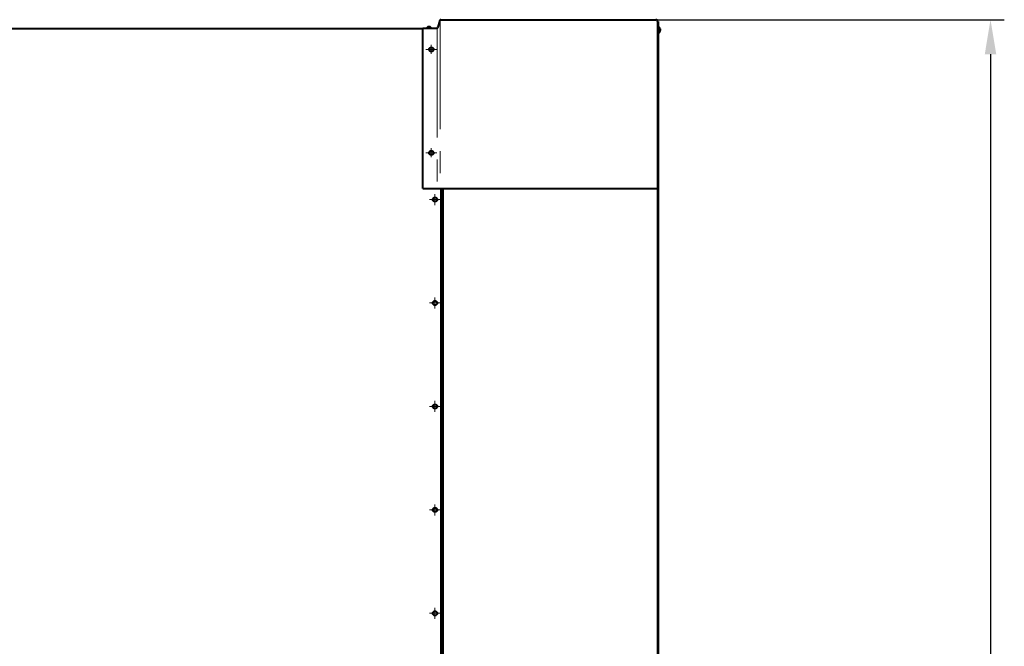
# Model space of a CAD drawing. Units: millimetres. Extents: x -26699 to -8879, y -18413 to -10013.
# Drawn here: x -19160 to -17733, y -15955 to -15046 of the extents above; entities that cross this region are included whole.
import ezdxf

# ---------------------------------------------------------------- set-up
doc = ezdxf.new("R2010")
doc.units = ezdxf.units.MM
doc.linetypes.add('CENTER', pattern=[50.8, 31.75, -6.35, 6.35, -6.35])
for name, color, linetype, lineweight in [('котел', 150, 'Continuous', 40), ('оси', 253, 'CENTER', 13), ('размеры', 253, 'Continuous', 13)]:
    doc.layers.add(name, color=color, linetype=linetype, lineweight=lineweight)
doc.styles.add('энтророс', font='geniso.shx', dxfattribs={"height": 60})
doc.dimstyles.new('20', dxfattribs={"dimtxt": 60, "dimasz": 50, "dimexe": 20, "dimexo": 0.625, "dimgap": 20, "dimtad": 1, "dimdec": 0, "dimtxsty": 'энтророс', "dimcen": 2.5, "dimadec": 0, "dimazin": 0, "dimtfac": 1, "dimtdec": 0, "dimtmove": 0, "dimatfit": 3, "dimfxl": 1, "dimarcsym": 0})

# ---------------------------------------------------------------- blocks, each defined once
blk = doc.blocks.new('*D12')
at = {"layer": 'Defpoints', "color": 0, "ltscale": 10, "transparency": 16777216}
for p in [(-24111.8, -15455.9), (-18111.7, -16787.1), (-18111.7, -17870)]:
    blk.add_point(p, dxfattribs=at)
at = {"layer": 'размеры', "color": 0, "lineweight": -2, "ltscale": 10, "transparency": 16777216}
for p, q in [((-24111.8, -15456.5), (-24111.8, -17890)), ((-18111.7, -16787.7), (-18111.7, -17890)), ((-24061.8, -17870), (-18161.7, -17870))]:
    blk.add_line(p, q, dxfattribs=at)
at = {"layer": 'размеры', "color": 0, "ltscale": 10, "transparency": 16777216}
for points in [[(-24061.8, -17861.7), (-24061.8, -17878.3), (-24111.8, -17870)], [(-18161.7, -17861.7), (-18161.7, -17878.3), (-18111.7, -17870)]]:
    blk.add_solid(points, dxfattribs=at)
at = {"layer": 'размеры', "color": 0, "ltscale": 10, "transparency": 16777216, "insert": (-21167.6, -17820), "char_height": 60, "attachment_point": 5, "style": 'энтророс'}
blk.add_mtext('6000', dxfattribs=at)
blk = doc.blocks.new('*D57')
at = {"layer": 'Defpoints', "color": 0, "ltscale": 10, "transparency": 16777216}
for p in [(-18394.1, -15046.4), (-18363.2, -17750.4), (-17753, -17750.4)]:
    blk.add_point(p, dxfattribs=at)
at = {"layer": 'размеры', "color": 0, "lineweight": -2, "ltscale": 10, "transparency": 16777216}
for p, q in [((-18393.5, -15046.4), (-17733, -15046.4)), ((-17753, -15096.4), (-17753, -17700.4)), ((-18362.5, -17750.4), (-17733, -17750.4))]:
    blk.add_line(p, q, dxfattribs=at)
at = {"layer": 'размеры', "color": 0, "ltscale": 10, "transparency": 16777216}
for points in [[(-17761.3, -15096.4), (-17744.7, -15096.4), (-17753, -15046.4)], [(-17761.3, -17700.4), (-17744.7, -17700.4), (-17753, -17750.4)]]:
    blk.add_solid(points, dxfattribs=at)
at = {"layer": 'размеры', "color": 0, "ltscale": 10, "transparency": 16777216, "insert": (-17803, -16433.1), "char_height": 60, "attachment_point": 5, "rotation": 90, "style": 'энтророс'}
blk.add_mtext('2704', dxfattribs=at)

msp = doc.modelspace()

# ---------------------------------------------------------------- linework, layer by layer
at = {"layer": 'котел'}
for p, q in [((-18575.7172, -15059.38867), (-18575.7172, -15058.86367)), ((-18575.7172, -15058.86367), (-18555.88215, -15058.86367)), ((-18575.7172, -15291.37649), (-18575.7172, -15058.86367)), ((-18568.59539, -15056.85853), (-18568.63114, -15056.85853)), ((-18568.22331, -15056.72988), (-18568.32965, -15056.76042)), ((-18568.17313, -15056.71624), (-18568.22331, -15056.72988)), ((-18568.17313, -15056.71624), (-18568.12463, -15056.70366)), ((-18568.0774, -15056.69198), (-18568.12463, -15056.70366)), ((-18568.03191, -15056.68114), (-18568.0774, -15056.69198)), ((-18568.03191, -15056.68114), (-18567.98854, -15056.67118)), ((-18567.98854, -15056.67118), (-18567.90591, -15056.65355)), ((-18567.85882, -15056.64629), (-18567.90591, -15056.65355)), ((-18567.51917, -15056.61261), (-18567.54766, -15056.61421)), ((-18567.48611, -15056.61599), (-18567.51917, -15056.61261)), ((-18567.29094, -15056.65352), (-18567.3049, -15056.64983)), ((-18567.26887, -15056.85846), (-18567.29094, -15056.65352)), ((-18566.57324, -15056.85843), (-18567.26887, -15056.85846)), ((-18566.55119, -15056.65348), (-18566.57324, -15056.85843)), ((-18566.53724, -15056.6498), (-18566.55119, -15056.65348)), ((-18566.32296, -15056.61255), (-18566.35602, -15056.61594)), ((-18566.26649, -15056.61593), (-18566.32296, -15056.61255)), ((-18565.93622, -15056.65346), (-18565.95962, -15056.64977)), ((-18565.93622, -15056.65346), (-18565.89552, -15056.6619)), ((-18565.85361, -15056.67108), (-18565.89569, -15056.66186)), ((-18565.85361, -15056.67108), (-18565.81023, -15056.68103)), ((-18565.76476, -15056.69186), (-18565.81023, -15056.68103)), ((-18565.71754, -15056.70354), (-18565.76476, -15056.69186)), ((-18565.66902, -15056.71612), (-18565.71754, -15056.70354)), ((-18565.51247, -15056.76029), (-18565.66902, -15056.71612)), ((-18565.48221, -15056.7696), (-18565.51247, -15056.76029)), ((-18565.24672, -15056.85837), (-18565.27549, -15056.8459)), ((-18565.21097, -15056.85837), (-18565.24672, -15056.85837)), ((-18551.39329, -15047.17709), (-18554.02109, -15057.36327)), ((-18235.66873, -15049.07649), (-18235.66873, -17747.67649)), ((-18235.66873, -15049.07649), (-18234.96873, -15049.07649)), ((-18232.28271, -15063.64723), (-18232.28271, -15063.6949)), ((-18232.28259, -15060.95102), (-18232.28263, -15061.87854)), ((-18232.28263, -15061.87854), (-18232.00937, -15061.90797)), ((-18232.00932, -15060.92162), (-18232.28259, -15060.95102)), ((-18232.2825, -15059.13467), (-18232.2825, -15059.18233)), ((-18232.2825, -15059.18233), (-18232.26588, -15059.22069)), ((-18232.16414, -15059.49632), (-18232.15173, -15059.53666)), ((-18232.11118, -15063.15112), (-18232.1519, -15063.29291)), ((-18232.15173, -15059.53666), (-18232.09283, -15059.7454)), ((-18232.093, -15063.08422), (-18232.11118, -15063.15112)), ((-18232.093, -15063.08422), (-18232.07622, -15063.01955)), ((-18232.09283, -15059.7454), (-18232.07606, -15059.8101)), ((-18232.06064, -15062.95658), (-18232.07622, -15063.01955)), ((-18232.07606, -15059.8101), (-18232.06049, -15059.87306)), ((-18232.0462, -15062.89592), (-18232.06064, -15062.95658)), ((-18232.06049, -15059.87306), (-18232.04605, -15059.93369)), ((-18232.0462, -15062.89592), (-18232.03292, -15062.83809)), ((-18232.03278, -15059.99153), (-18232.04605, -15059.93369)), ((-18232.03292, -15062.83809), (-18232.0094, -15062.72792)), ((-18232.03278, -15059.99153), (-18232.02049, -15060.04763)), ((-18232.00928, -15060.10167), (-18232.02054, -15060.0474)), ((-18231.99973, -15062.66513), (-18232.0094, -15062.72792)), ((-18232.00937, -15061.90797), (-18232.00445, -15061.92657)), ((-18232.00441, -15060.90303), (-18232.00932, -15060.92162)), ((-18232.00928, -15060.10167), (-18232.00437, -15060.13287)), ((-18231.95933, -15062.16819), (-18231.95482, -15062.21227)), ((-18231.95474, -15060.61732), (-18231.95926, -15060.6614)), ((-18231.95925, -15060.54202), (-18231.95474, -15060.61732)), ((-18231.95482, -15062.21227), (-18231.95696, -15062.25025))]:
    msp.add_line(p, q, dxfattribs=at)
at = {"layer": 'котел', "ltscale": 50}
for p, q in [((-18549.81806, -15046.37649), (-18238.36873, -15046.37649)), ((-18234.96945, -15049.07649), (-18234.96945, -17747.67649)), ((-21160.9997, -15059.38867), (-18575.7172, -15059.38867)), ((-18575.7172, -15291.37649), (-18234.96945, -15291.37649)), ((-18549.81806, -15291.37649), (-18549.81806, -16398.37649)), ((-18547.11806, -15291.37649), (-18547.11806, -16398.37649)), ((-18547.11806, -15291.37649), (-18234.96945, -15291.37649))]:
    msp.add_line(p, q, dxfattribs=at)
at = {"layer": 'котел'}
for points in [[(-18568.32965, -15056.76042), (-18568.35991, -15056.76973), (-18568.38999, -15056.77944), (-18568.41989, -15056.78956), (-18568.44961, -15056.80007), (-18568.47915, -15056.81098), (-18568.5085, -15056.82228), (-18568.53766, -15056.83397), (-18568.56662, -15056.84605), (-18568.59539, -15056.85853)], [(-18567.54766, -15056.61421), (-18567.57573, -15056.616), (-18567.60339, -15056.61796), (-18567.63061, -15056.6201), (-18567.65741, -15056.62243), (-18567.68384, -15056.62491), (-18567.70991, -15056.62755), (-18567.73559, -15056.63034), (-18567.76093, -15056.63327), (-18567.78593, -15056.63634), (-18567.81058, -15056.63954), (-18567.8349, -15056.64287), (-18567.85882, -15056.64629)], [(-18567.3049, -15056.64983), (-18567.31902, -15056.64627), (-18567.33332, -15056.64282), (-18567.34778, -15056.6395), (-18567.36241, -15056.63629), (-18567.37723, -15056.63322), (-18567.39221, -15056.6303), (-18567.40738, -15056.62751), (-18567.42274, -15056.62488), (-18567.43829, -15056.6224), (-18567.45403, -15056.62008), (-18567.46999, -15056.61794), (-18567.48611, -15056.61599)], [(-18566.35602, -15056.61594), (-18566.37216, -15056.61789), (-18566.38812, -15056.62004), (-18566.40387, -15056.62236), (-18566.41942, -15056.62483), (-18566.43478, -15056.62747), (-18566.44995, -15056.63026), (-18566.46493, -15056.63319), (-18566.47974, -15056.63626), (-18566.49437, -15056.63946), (-18566.50883, -15056.64279), (-18566.52312, -15056.64623), (-18566.53724, -15056.6498)], [(-18565.95962, -15056.64977), (-18565.98335, -15056.6462), (-18566.00739, -15056.64276), (-18566.03175, -15056.63943), (-18566.05643, -15056.63623), (-18566.08144, -15056.63316), (-18566.10679, -15056.63024), (-18566.13248, -15056.62745), (-18566.15853, -15056.62482), (-18566.18494, -15056.62234), (-18566.21172, -15056.62002), (-18566.23891, -15056.61788), (-18566.26649, -15056.61593)], [(-18565.27549, -15056.8459), (-18565.30445, -15056.83382), (-18565.33361, -15056.82213), (-18565.36296, -15056.81084), (-18565.39251, -15056.79993), (-18565.42223, -15056.78942), (-18565.45213, -15056.77931), (-18565.48221, -15056.7696)], [(-18232.1519, -15063.29291), (-18232.16432, -15063.33325), (-18232.17727, -15063.37336), (-18232.19075, -15063.41322), (-18232.20477, -15063.45285), (-18232.21931, -15063.49225), (-18232.23438, -15063.53138), (-18232.24997, -15063.57025), (-18232.26608, -15063.60887), (-18232.28271, -15063.64723)], [(-18232.26588, -15059.22069), (-18232.24977, -15059.25931), (-18232.23419, -15059.29819), (-18232.21912, -15059.33732), (-18232.20458, -15059.37672), (-18232.19057, -15059.41635), (-18232.17709, -15059.45622), (-18232.16414, -15059.49632)], [(-18232.00445, -15061.92657), (-18231.9997, -15061.94541), (-18231.99511, -15061.96447), (-18231.99067, -15061.98375), (-18231.9864, -15062.00326), (-18231.98231, -15062.02301), (-18231.9784, -15062.04299), (-18231.97469, -15062.06322), (-18231.97118, -15062.0837), (-18231.96788, -15062.10443), (-18231.96478, -15062.12542), (-18231.96193, -15062.14669), (-18231.95933, -15062.16819)], [(-18231.95926, -15060.6614), (-18231.96186, -15060.68292), (-18231.96472, -15060.7042), (-18231.96782, -15060.7252), (-18231.97112, -15060.74593), (-18231.97463, -15060.76641), (-18231.97835, -15060.78664), (-18231.98226, -15060.80662), (-18231.98635, -15060.82636), (-18231.99062, -15060.84587), (-18231.99506, -15060.86515), (-18231.99965, -15060.8842), (-18232.00441, -15060.90303)], [(-18232.00437, -15060.13287), (-18231.99961, -15060.1645), (-18231.99502, -15060.19656), (-18231.99059, -15060.22904), (-18231.98631, -15060.26194), (-18231.98223, -15060.2953), (-18231.97832, -15060.32909), (-18231.9746, -15060.36334), (-18231.9711, -15060.39808), (-18231.9678, -15060.4333), (-18231.96471, -15060.469), (-18231.96185, -15060.50525), (-18231.95925, -15060.54202)], [(-18231.95696, -15062.25025), (-18231.95934, -15062.28768), (-18231.96195, -15062.32456), (-18231.96481, -15062.36085), (-18231.96791, -15062.39659), (-18231.97122, -15062.43183), (-18231.97474, -15062.46658), (-18231.97846, -15062.50083), (-18231.98237, -15062.53462), (-18231.98646, -15062.56795), (-18231.99073, -15062.60082), (-18231.99516, -15062.63324), (-18231.99973, -15062.66513)]]:
    msp.add_lwpolyline(points, dxfattribs=at)
for centre in [(-18563.63496, -15089.55064), (-18563.63496, -15239.55064), (-18558.39942, -15307.20234), (-18558.39942, -15457.20234), (-18558.39942, -15607.20234), (-18558.39942, -15757.20234), (-18558.39942, -15907.20234)]:
    msp.add_circle(centre, 3.25, dxfattribs=at)
for centre, radius, start, end in [((-18567.71746, -15058.86367), 2.2035, 114.49717885, 180.00262523), ((-18566.12446, -15058.8636), 2.2035, 0.00262523, 65.50807161), ((-18555.95769, -15056.86367), 2, 270, 345.53438113), ((-18549.81805, -15048.32649), 1.95, 90.00016593, 143.88293501), ((-18238.36873, -15049.07649), 2.7, 360, 90), ((-18234.95614, -15060.35266), 2.938, 24.49192846, 89.99737484), ((-18234.95624, -15062.47666), 2.938, 269.99737484, 335.50282122)]:
    msp.add_arc(centre, radius, start, end, dxfattribs=at)
at = {"layer": 'оси', "ltscale": 5}
for p, q in [((-18554.93068, -15058.63576), (-18554.93068, -15291.37649)), ((-18550.70156, -15046.58813), (-18550.70156, -15291.37649)), ((-18563.63496, -15095.65657), (-18563.63496, -15082.7615)), ((-18571.63496, -15089.55064), (-18555.63496, -15089.55064)), ((-18571.63496, -15239.55064), (-18555.63496, -15239.55064)), ((-18563.63496, -15245.65657), (-18563.63496, -15232.7615)), ((-18558.39942, -15299.20234), (-18558.39942, -15315.20234)), ((-18566.39942, -15307.20234), (-18550.39942, -15307.20234)), ((-18566.39942, -15457.20234), (-18550.39942, -15457.20234)), ((-18558.39942, -15449.20234), (-18558.39942, -15465.20234)), ((-18558.39942, -15599.20234), (-18558.39942, -15615.20234)), ((-18566.39942, -15607.20234), (-18550.39942, -15607.20234)), ((-18566.39942, -15757.20234), (-18550.39942, -15757.20234)), ((-18558.39942, -15749.20234), (-18558.39942, -15765.20234)), ((-18558.39942, -15899.20234), (-18558.39942, -15915.20234)), ((-18566.39942, -15907.20234), (-18550.39942, -15907.20234))]:
    msp.add_line(p, q, dxfattribs=at)

# ---------------------------------------------------------------- dimensions: what is measured, and where the dimension line sits
at = {"layer": 'размеры', "ltscale": 10}
dim = msp.add_linear_dim(base=(-17752.98803, -17750.37649), p1=(-18394.09374, -15046.37649), p2=(-18363.17306, -17750.37649), angle=90, dimstyle='20', dxfattribs=at)
dim.commit()
dim.dimension.update_dxf_attribs({"geometry": '*D57', "text_midpoint": (-17752.98803, -16433.12918), "dimtype": 160})
dim = msp.add_linear_dim(base=(-18111.66873, -17870.01426), p1=(-24111.81697, -15455.85239), p2=(-18111.66873, -16787.10503), dimstyle='20', dxfattribs=at)
dim.commit()
dim.dimension.update_dxf_attribs({"geometry": '*D12', "text_midpoint": (-21167.60863, -17870.01426), "dimtype": 160})

doc.saveas('drawing.dxf')
